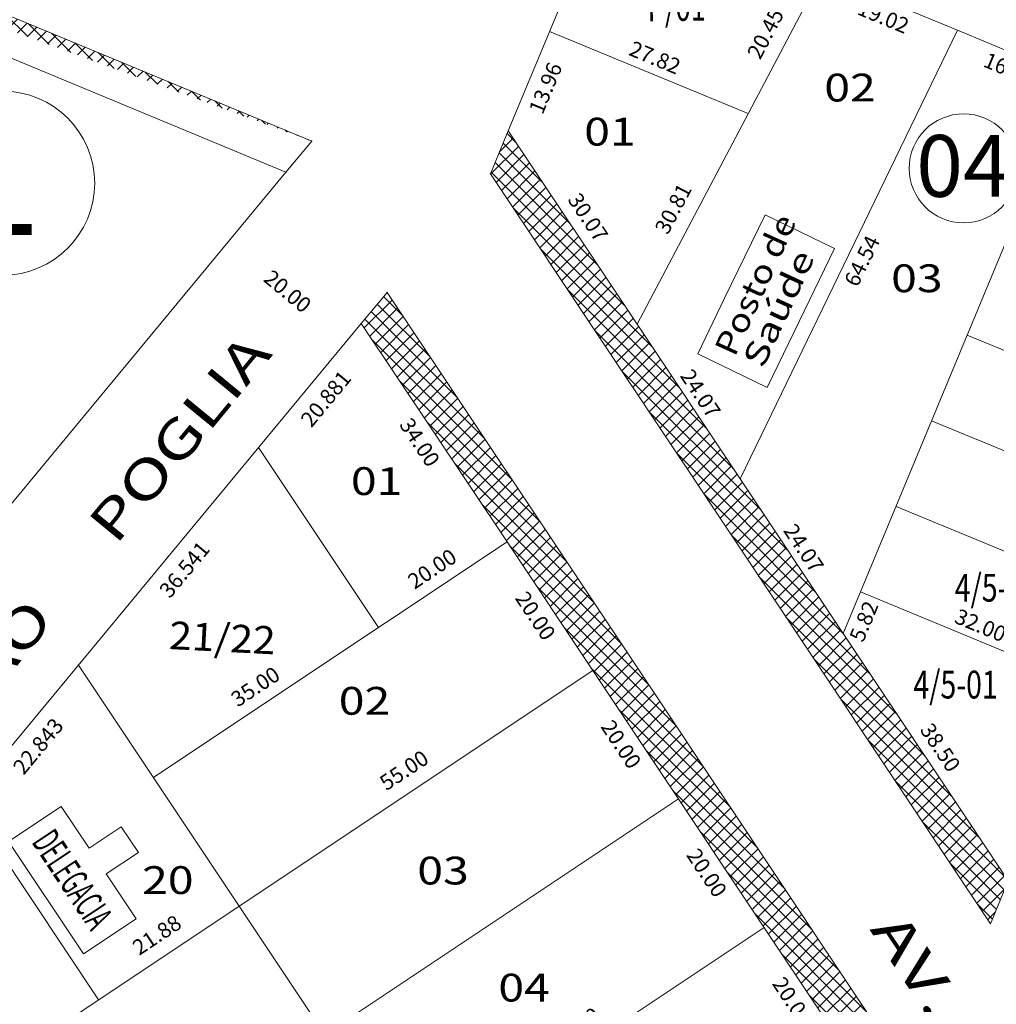
# Model space of a CAD drawing. Extents: x 278 to 1757, y -628 to 1789.
# Drawn here: x 889 to 1015, y 749 to 876 of the extents above; entities that cross this region are included whole.
import ezdxf
from ezdxf.enums import TextEntityAlignment as Align

# ---------------------------------------------------------------- set-up
doc = ezdxf.new("R2010")
doc.units = 0
doc.header["$MEASUREMENT"] = 0
doc.linetypes.add('CONTINUO', pattern=[0])
doc.linetypes.add('LIN0', pattern=[0])
doc.layers.get('0').update_dxf_attribs({"linetype": 'LIN0', "lineweight": 9})
for name, color, linetype, lineweight in [('_TG', 7, 'LIN0', 9), ('cota', 7, 'Continuous', 5), ('Meio Fio', 4, 'Continuous', 5), ('Numeros', 5, 'Continuous', 9), ('Paver', 251, 'Continuous', 5), ('Quadra', 6, 'Continuous', 9), ('RUAS', 7, 'Continuous', 13), ('Terreno', 7, 'LIN0', 13), ('TG', 7, 'LIN0', 9)]:
    doc.layers.add(name, color=color, linetype=linetype, lineweight=lineweight)
doc.styles.add('21', font='arial.ttf')
doc.styles.add('ARIAL', font='arial.ttf')
doc.styles.add('ROMANS', font='romans')
doc.dimstyles.get("Standard").update_dxf_attribs({"dimtxt": 2, "dimasz": 0.18, "dimexe": 0.18, "dimexo": 0.0625, "dimgap": 0.09, "dimtad": 1, "dimzin": 0, "dimdsep": 46, "dimtxsty": 'ARIAL', "dimcen": 0.09, "dimse1": 1, "dimse2": 1, "dimsd1": 1, "dimsd2": 1, "dimclrt": 256, "dimadec": 0, "dimazin": 0, "dimtfac": 1, "dimtofl": 0, "dimtmove": 0, "dimatfit": 1, "dimfxl": 0, "dimtolj": 1, "dimtzin": 0, "dimarcsym": 0})

# ---------------------------------------------------------------- blocks, each defined once
blk = doc.blocks.new('SIMB5')
at = {"color": 0}
blk.add_point((0, 0), dxfattribs=at)
for tag in ['COTA', 'PONTO', 'DESC']:
    blk.add_attdef(tag, (0, 0), '', height=1)
blk = doc.blocks.new('SIMB_PONTO')
at = {"color": 0}
blk.add_point((0, 0), dxfattribs=at)
for tag in ['desc:', 'cota:', 'pto:']:
    blk.add_attdef(tag, (0, 0), '', height=1)
blk = doc.blocks.new('*D166')
at = {"layer": 'Defpoints', "color": 0}
for p in [(984.48, 760.18), (985.41, 758.79), (939.65, 728.28)]:
    blk.add_point(p, dxfattribs=at)
at = {"layer": 'cota', "insert": (960.98, 745.85), "char_height": 2, "attachment_point": 5, "rotation": 33.6879, "style": 'ARIAL'}
blk.add_mtext('\\A1;55.00', dxfattribs=at)
blk = doc.blocks.new('*D167')
at = {"layer": 'Defpoints', "color": 0}
for p in [(898.33, 750.82), (899.25, 749.43), (871.7, 731.06)]:
    blk.add_point(p, dxfattribs=at)
at = {"layer": 'cota', "insert": (883.93, 742.56), "char_height": 2, "attachment_point": 5, "rotation": 33.6879, "style": 'ARIAL'}
blk.add_mtext('\\A1;33.119', dxfattribs=at)
blk = doc.blocks.new('*D168')
at = {"layer": 'Defpoints', "color": 0}
for p in [(916.53, 762.96), (917.46, 761.57), (899.25, 749.43)]:
    blk.add_point(p, dxfattribs=at)
at = {"layer": 'cota', "insert": (906.81, 757.81), "char_height": 2, "attachment_point": 5, "rotation": 33.6879, "style": 'ARIAL'}
blk.add_mtext('\\A1;21.88', dxfattribs=at)
blk = doc.blocks.new('*D169')
at = {"layer": 'Defpoints', "color": 0}
for p in [(962.3, 793.46), (963.22, 792.07), (917.46, 761.57)]:
    blk.add_point(p, dxfattribs=at)
at = {"layer": 'cota', "insert": (938.8, 779.14), "char_height": 2, "attachment_point": 5, "rotation": 33.6879, "style": 'ARIAL'}
blk.add_mtext('\\A1;55.00', dxfattribs=at)
blk = doc.blocks.new('*D171')
at = {"layer": 'Defpoints', "color": 0}
for p in [(896.66, 792.77), (899.59, 790.35), (882.1, 775.17)]:
    blk.add_point(p, dxfattribs=at)
at = {"layer": 'cota', "insert": (891.45, 782.26), "char_height": 2, "attachment_point": 5, "rotation": 50.3875, "style": 'ARIAL'}
blk.add_mtext('\\A1;22.843', dxfattribs=at)
blk = doc.blocks.new('*D172')
at = {"layer": 'Defpoints', "color": 0}
for p in [(919.96, 820.92), (922.88, 818.5), (896.66, 792.77)]:
    blk.add_point(p, dxfattribs=at)
at = {"layer": 'cota', "insert": (910.38, 805.13), "char_height": 2, "attachment_point": 5, "rotation": 50.3875, "style": 'ARIAL'}
blk.add_mtext('\\A1;36.541', dxfattribs=at)
blk = doc.blocks.new('*D173')
at = {"layer": 'Defpoints', "color": 0}
for p in [(933.27, 837), (936.2, 834.58), (919.96, 820.92)]:
    blk.add_point(p, dxfattribs=at)
at = {"layer": 'cota', "insert": (928.69, 827.25), "char_height": 2, "attachment_point": 5, "rotation": 50.3875, "style": 'ARIAL'}
blk.add_mtext('\\A1;20.881', dxfattribs=at)
blk = doc.blocks.new('*D174')
at = {"layer": 'Defpoints', "color": 0}
for p in [(934.74, 798.75), (935.49, 797.62), (906.37, 778.21)]:
    blk.add_point(p, dxfattribs=at)
at = {"layer": 'cota', "insert": (919.56, 789.97), "char_height": 2, "attachment_point": 5, "rotation": 33.6881, "style": 'ARIAL'}
blk.add_mtext('\\A1;35.00', dxfattribs=at)
blk = doc.blocks.new('*D175')
at = {"layer": 'Defpoints', "color": 0}
for p in [(951.38, 809.84), (952.13, 808.71), (935.49, 797.62)]:
    blk.add_point(p, dxfattribs=at)
at = {"layer": 'cota', "insert": (942.44, 805.22), "char_height": 2, "attachment_point": 5, "rotation": 33.6881, "style": 'ARIAL'}
blk.add_mtext('\\A1;20.00', dxfattribs=at)
blk = doc.blocks.new('*D176')
at = {"layer": 'Defpoints', "color": 0}
for p in [(933.27, 837), (952.13, 808.71), (949.33, 806.85)]:
    blk.add_point(p, dxfattribs=at)
at = {"layer": 'cota', "insert": (940.83, 821.61), "char_height": 2, "attachment_point": 5, "rotation": 303.6879, "style": 'ARIAL'}
blk.add_mtext('\\A1;34.00', dxfattribs=at)
blk = doc.blocks.new('*D177')
at = {"layer": 'Defpoints', "color": 0}
for p in [(952.13, 808.71), (963.22, 792.07), (960.43, 790.21)]:
    blk.add_point(p, dxfattribs=at)
at = {"layer": 'cota', "insert": (955.81, 799.14), "char_height": 2, "attachment_point": 5, "rotation": 303.6879, "style": 'ARIAL'}
blk.add_mtext('\\A1;20.00', dxfattribs=at)
blk = doc.blocks.new('*D178')
at = {"layer": 'Defpoints', "color": 0}
for p in [(963.22, 792.07), (974.32, 775.43), (971.52, 773.57)]:
    blk.add_point(p, dxfattribs=at)
at = {"layer": 'cota', "insert": (966.9, 782.5), "char_height": 2, "attachment_point": 5, "rotation": 303.6879, "style": 'ARIAL'}
blk.add_mtext('\\A1;20.00', dxfattribs=at)
blk = doc.blocks.new('*D179')
at = {"layer": 'Defpoints', "color": 0}
for p in [(974.32, 775.43), (985.41, 758.79), (982.61, 756.92)]:
    blk.add_point(p, dxfattribs=at)
at = {"layer": 'cota', "insert": (977.99, 765.86), "char_height": 2, "attachment_point": 5, "rotation": 303.6879, "style": 'ARIAL'}
blk.add_mtext('\\A1;20.00', dxfattribs=at)
blk = doc.blocks.new('*D180')
at = {"layer": 'Defpoints', "color": 0}
for p in [(985.41, 758.79), (996.5, 742.15), (993.71, 740.28)]:
    blk.add_point(p, dxfattribs=at)
at = {"layer": 'cota', "insert": (989.09, 749.22), "char_height": 2, "attachment_point": 5, "rotation": 303.6879, "style": 'ARIAL'}
blk.add_mtext('\\A1;20.00', dxfattribs=at)
blk = doc.blocks.new('*D310')
at = {"layer": 'Defpoints', "color": 0}
for p in [(811.21, 903.16), (809.77, 899.69), (923.52, 856.59)]:
    blk.add_point(p, dxfattribs=at)
at = {"layer": 'cota', "insert": (866.35, 877.43), "char_height": 2, "attachment_point": 5, "rotation": 337.4764, "style": 'ARIAL'}
blk.add_mtext('\\A1;121.58', dxfattribs=at)
blk = doc.blocks.new('*D410')
at = {"layer": 'Defpoints', "color": 0}
for p in [(995.66, 796.85), (1017.97, 765.45), (1017.02, 764.82)]:
    blk.add_point(p, dxfattribs=at)
at = {"layer": 'cota', "insert": (1008.22, 782.09), "char_height": 2, "attachment_point": 5, "rotation": 303.6881, "style": 'ARIAL'}
blk.add_mtext('\\A1;38.50', dxfattribs=at)
blk = doc.blocks.new('*D505')
at = {"layer": 'Defpoints', "color": 0}
for p in [(965.43, 893.63), (957.63, 874.82), (960.81, 873.5)]:
    blk.add_point(p, dxfattribs=at)
at = {"layer": 'cota', "insert": (963.68, 883.33), "char_height": 2, "attachment_point": 5, "rotation": 67.4761, "style": 'ARIAL'}
blk.add_mtext('\\A1;20.36', dxfattribs=at)
blk = doc.blocks.new('*D506')
at = {"layer": 'Defpoints', "color": 0}
for p in [(957.63, 874.82), (952.28, 861.93), (955.46, 860.61)]:
    blk.add_point(p, dxfattribs=at)
at = {"layer": 'cota', "insert": (957.11, 867.48), "char_height": 2, "attachment_point": 5, "rotation": 67.4761, "style": 'ARIAL'}
blk.add_mtext('\\A1;13.96', dxfattribs=at)
blk = doc.blocks.new('*D526')
at = {"layer": 'Defpoints', "color": 0}
for p in [(992.86, 882.25), (1010.43, 874.97), (1009.21, 872.03)]:
    blk.add_point(p, dxfattribs=at)
at = {"layer": 'cota', "insert": (1000.85, 876.7), "char_height": 2, "attachment_point": 5, "rotation": 337.4767, "style": 'ARIAL'}
blk.add_mtext('\\A1;19.02', dxfattribs=at)
blk = doc.blocks.new('*D527')
at = {"layer": 'Defpoints', "color": 0}
for p in [(1010.43, 874.97), (1025.47, 868.73), (1024.25, 865.79)]:
    blk.add_point(p, dxfattribs=at)
at = {"layer": 'cota', "insert": (1017.16, 869.94), "char_height": 2, "attachment_point": 5, "rotation": 337.4767, "style": 'ARIAL'}
blk.add_mtext('\\A1;16.28', dxfattribs=at)
blk = doc.blocks.new('*D529')
at = {"layer": 'Defpoints', "color": 0}
for p in [(952.28, 861.93), (968.96, 836.91), (970.04, 837.63)]:
    blk.add_point(p, dxfattribs=at)
at = {"layer": 'cota', "insert": (962.62, 850.75), "char_height": 2, "attachment_point": 5, "rotation": 303.6881, "style": 'ARIAL'}
blk.add_mtext('\\A1;30.07', dxfattribs=at)
blk = doc.blocks.new('*D530')
at = {"layer": 'Defpoints', "color": 0}
for p in [(981.8, 864.97), (983.33, 864.17), (968.96, 836.91)]:
    blk.add_point(p, dxfattribs=at)
at = {"layer": 'cota', "insert": (973.64, 851.86), "char_height": 2, "attachment_point": 5, "rotation": 62.2058, "style": 'ARIAL'}
blk.add_mtext('\\A1;30.81', dxfattribs=at)
blk = doc.blocks.new('*D531')
at = {"layer": 'Defpoints', "color": 0}
for p in [(991.34, 883.06), (992.86, 882.25), (983.33, 864.17)]:
    blk.add_point(p, dxfattribs=at)
at = {"layer": 'cota', "insert": (985.59, 874.53), "char_height": 2, "attachment_point": 5, "rotation": 62.2058, "style": 'ARIAL'}
blk.add_mtext('\\A1;20.45', dxfattribs=at)
blk = doc.blocks.new('*D532')
at = {"layer": 'Defpoints', "color": 0}
for p in [(957.63, 874.82), (983.7, 865.07), (983.33, 864.17)]:
    blk.add_point(p, dxfattribs=at)
at = {"layer": 'cota', "insert": (971.28, 871.43), "char_height": 2, "attachment_point": 5, "rotation": 337.4767, "style": 'ARIAL'}
blk.add_mtext('\\A1;27.82', dxfattribs=at)
blk = doc.blocks.new('*D535')
at = {"layer": 'Defpoints', "color": 0}
for p in [(968.96, 836.91), (982.31, 816.88), (982.93, 817.29)]:
    blk.add_point(p, dxfattribs=at)
at = {"layer": 'cota', "insert": (977.18, 827.93), "char_height": 2, "attachment_point": 5, "rotation": 303.6881, "style": 'ARIAL'}
blk.add_mtext('\\A1;24.07', dxfattribs=at)
blk = doc.blocks.new('*D536')
at = {"layer": 'Defpoints', "color": 0}
for p in [(982.31, 816.88), (996.28, 797.27), (995.66, 796.85)]:
    blk.add_point(p, dxfattribs=at)
at = {"layer": 'cota', "insert": (990.53, 807.9), "char_height": 2, "attachment_point": 5, "rotation": 303.6881, "style": 'ARIAL'}
blk.add_mtext('\\A1;24.07', dxfattribs=at)
blk = doc.blocks.new('*D537')
at = {"layer": 'Defpoints', "color": 0}
for p in [(1010.43, 874.97), (1013.14, 873.66), (982.31, 816.88)]:
    blk.add_point(p, dxfattribs=at)
at = {"layer": 'cota', "insert": (998.08, 845.1), "char_height": 2, "attachment_point": 5, "rotation": 64.1682, "style": 'ARIAL'}
blk.add_mtext('\\A1;64.54', dxfattribs=at)
blk = doc.blocks.new('*D538')
at = {"layer": 'Defpoints', "color": 0}
for p in [(997.89, 802.22), (1000.63, 801.09), (995.66, 796.85)]:
    blk.add_point(p, dxfattribs=at)
at = {"layer": 'cota', "insert": (998.32, 798.43), "char_height": 2, "attachment_point": 5, "rotation": 67.4767, "style": 'ARIAL'}
blk.add_mtext('\\A1;5.82', dxfattribs=at)
blk = doc.blocks.new('*D539')
at = {"layer": 'Defpoints', "color": 0}
for p in [(997.89, 802.22), (1027.78, 790.75), (1027.45, 789.97)]:
    blk.add_point(p, dxfattribs=at)
at = {"layer": 'cota', "insert": (1013.42, 797.91), "char_height": 2, "attachment_point": 5, "rotation": 337.4767, "style": 'ARIAL'}
blk.add_mtext('\\A1;32.00', dxfattribs=at)
blk = doc.blocks.new('*D540')
at = {"layer": 'Defpoints', "color": 0}
for p in [(1011.68, 835.48), (1041.63, 824.16), (1041.24, 823.22)]:
    blk.add_point(p, dxfattribs=at)
at = {"layer": 'cota', "insert": (1027.28, 831.32), "char_height": 2, "attachment_point": 5, "rotation": 337.4767, "style": 'ARIAL'}
blk.add_mtext('\\A1;32.00', dxfattribs=at)
blk = doc.blocks.new('*D1133')
at = {"layer": 'Defpoints', "color": 0}
for p in [(915.32, 846.68), (930.72, 833.92), (930.73, 833.93)]:
    blk.add_point(p, dxfattribs=at)
at = {"layer": 'cota', "insert": (923.73, 841.16), "char_height": 2, "attachment_point": 5, "rotation": 320.3875, "style": 'ARIAL'}
blk.add_mtext('\\A1;20.00', dxfattribs=at)

msp = doc.modelspace()

# ---------------------------------------------------------------- hatches: boundary and pattern name
at = {"layer": 'Paver'}
h = msp.add_hatch(dxfattribs=at)
h.set_pattern_fill('ANSI37', color=256, scale=10, style=0)
h.paths.add_polyline_path([(813.13, 907.779), (926.856, 860.618), (923.521, 856.588), (811.215, 903.161)])
edge = h.paths.add_edge_path(flags=17)
edge.add_line((923.521, 856.588), (926.856, 860.618))
edge.add_line((923.521, 856.588), (811.215, 903.161))
h = msp.add_hatch(dxfattribs=at)
h.set_pattern_fill('ANSI37', color=256, scale=10, style=0)
h.paths.add_polyline_path([(952.281, 861.929), (949.976, 856.372), (964.8, 834.135), (978.151, 814.107), (1014.714, 759.258), (1017.019, 764.815), (995.662, 796.853), (982.311, 816.881), (968.96, 836.909)])
edge = h.paths.add_edge_path(flags=17)
edge.add_line((978.151, 814.107), (964.8, 834.135))
h = msp.add_hatch(dxfattribs=at)
h.set_pattern_fill('ANSI37', color=256, scale=10, style=0)
h.paths.add_polyline_path([(933.272, 837.004), (936.6, 841.026), (967.385, 794.845), (1045.038, 678.355), (1040.878, 675.582), (963.224, 792.072), (952.131, 808.713)])
edge = h.paths.add_edge_path(flags=17)
edge.add_line((1045.038, 678.355), (967.385, 794.845))

# ---------------------------------------------------------------- linework, layer by layer
at = {"layer": 'Meio Fio', "linetype": 'LIN0'}
for p, q in [((813.13, 907.779), (926.856, 860.618)), ((952.281, 861.929), (949.976, 856.372)), ((923.521, 856.588), (926.856, 860.618)), ((923.521, 856.588), (926.856, 860.618)), ((964.8, 834.135), (949.976, 856.372)), ((933.272, 837.004), (936.6, 841.026)), ((967.385, 794.845), (936.6, 841.026)), ((978.151, 814.107), (964.8, 834.135)), ((978.151, 814.107), (964.8, 834.135)), ((978.151, 814.107), (1014.714, 759.258)), ((1045.038, 678.355), (967.385, 794.845)), ((1045.038, 678.355), (967.385, 794.845)), ((1017.019, 764.815), (1014.714, 759.258))]:
    msp.add_line(p, q, dxfattribs=at)
at = {"layer": 'Quadra', "color": 10}
msp.add_circle((886.841, 855.162), 11.918, dxfattribs=at)
at = {"layer": 'Quadra'}
msp.add_circle((1011.229, 857.085), 7.052, dxfattribs=at)
at = {"layer": 'Terreno'}
for p, q in [((1025.47, 868.732), (995.662, 796.853)), ((1025.47, 868.732), (995.662, 796.853)), ((1041.239, 823.22), (1011.679, 835.478)), ((1007.083, 824.394), (1036.642, 812.136)), ((1032.045, 801.051), (1002.486, 813.309)), ((997.889, 802.224), (1027.449, 789.966)), ((995.662, 796.853), (1017.019, 764.815)), ((1040.878, 675.582), (963.224, 792.072))]:
    msp.add_line(p, q, dxfattribs=at)
at = {"layer": 'TG', "color": 7, "linetype": 'CONTINUO'}
for p, q in [((923.521, 856.588), (811.215, 903.161)), ((923.521, 856.588), (811.215, 903.161)), ((952.281, 861.929), (966.96, 897.326)), ((952.281, 861.929), (965.428, 893.631)), ((992.862, 882.254), (968.96, 836.909)), ((992.862, 882.254), (968.96, 836.909)), ((992.862, 882.254), (1010.431, 874.969)), ((992.862, 882.254), (1010.431, 874.969)), ((957.629, 874.824), (983.328, 864.167)), ((1010.431, 874.969), (982.311, 816.881)), ((1010.431, 874.969), (982.311, 816.881)), ((1010.431, 874.969), (1025.47, 868.732)), ((1010.431, 874.969), (1025.47, 868.732)), ((968.96, 836.909), (952.281, 861.929)), ((843.475, 759.874), (923.521, 856.588)), ((843.475, 759.874), (923.521, 856.588)), ((860.049, 748.532), (933.272, 837.004)), ((860.049, 748.532), (933.272, 837.004)), ((952.131, 808.713), (933.272, 837.004)), ((982.311, 816.881), (968.96, 836.909)), ((935.49, 797.62), (919.959, 820.918)), ((995.662, 796.853), (982.311, 816.881)), ((952.131, 808.713), (920.928, 787.913)), ((952.131, 808.713), (920.928, 787.913)), ((963.224, 792.072), (952.131, 808.713)), ((963.224, 792.072), (871.697, 731.059)), ((972.927, 678.358), (896.66, 792.768)), ((920.928, 787.913), (906.367, 778.207)), ((974.318, 775.431), (882.791, 714.418)), ((899.255, 749.429), (882.096, 775.17)), ((899.255, 749.429), (882.096, 775.17)), ((985.411, 758.789), (893.884, 697.776))]:
    msp.add_line(p, q, dxfattribs=at)
at = {"layer": 'TG'}
for p, q in [((985.531, 851.071), (980.302, 840.27)), ((994.531, 846.714), (985.531, 851.071)), ((989.303, 835.913), (994.531, 846.714)), ((976.816, 833.07), (980.302, 840.27)), ((989.303, 835.913), (985.817, 828.713)), ((985.817, 828.713), (976.816, 833.07)), ((887.618, 769.915), (894.441, 774.463)), ((894.441, 774.463), (898.046, 769.054)), ((898.046, 769.054), (902.207, 771.828)), ((902.207, 771.828), (904.425, 768.499)), ((897.325, 755.353), (887.618, 769.915)), ((904.425, 768.499), (900.265, 765.726)), ((900.265, 765.726), (904.148, 759.902)), ((904.148, 759.902), (897.325, 755.353))]:
    msp.add_line(p, q, dxfattribs=at)
at = {"layer": 'TG', "color": 54, "linetype": 'LIN0'}
msp.add_line((935.49, 797.62), (919.959, 820.918), dxfattribs=at)
at = {"layer": 'TG', "color": 7, "linetype": 'LIN0'}
msp.add_line((920.928, 787.913), (920.928, 787.913), dxfattribs=at)
msp.add_line((920.928, 787.913), (920.928, 787.913), dxfattribs=at)

# ---------------------------------------------------------------- block references
at = {"layer": '_TG', "color": 7}
for p in [(1010.431, 874.969), (1010.431, 874.969), (952.281, 861.929), (952.281, 861.929), (923.521, 856.588), (923.521, 856.588), (933.272, 837.004), (933.272, 837.004), (968.96, 836.909), (968.96, 836.909), (964.8, 834.135), (964.8, 834.135), (919.959, 820.918), (919.959, 820.918), (982.311, 816.881), (982.311, 816.881), (978.151, 814.107), (978.151, 814.107), (952.131, 808.713), (952.131, 808.713), (908.31, 806.843), (908.31, 806.843), (935.49, 797.62), (935.49, 797.62), (995.662, 796.853), (995.662, 796.853), (967.385, 794.845), (967.385, 794.845), (896.66, 792.768), (896.66, 792.768), (963.224, 792.072), (963.224, 792.072), (920.928, 787.913), (920.928, 787.913), (920.928, 787.913), (920.928, 787.913), (906.367, 778.207), (906.367, 778.207), (1009.01, 776.829), (1009.01, 776.829), (974.318, 775.431), (974.318, 775.431), (932.022, 771.272), (932.022, 771.272), (917.46, 761.565), (917.46, 761.565), (985.411, 758.789), (985.411, 758.789)]:
    msp.add_blockref('SIMB5', p, dxfattribs=at)
at = {"layer": '_TG', "color": 28}
msp.add_blockref('SIMB5', (936.6, 841.026), dxfattribs=at)
msp.add_blockref('SIMB5', (936.6, 841.026), dxfattribs=at)
at = {"layer": 'Meio Fio', "linetype": 'LIN0'}
for p in [(926.856, 860.618), (926.856, 860.618), (949.976, 856.372), (949.976, 856.372)]:
    msp.add_blockref('SIMB5', p, dxfattribs=at)
at = {"layer": 'TG', "color": 7, "linetype": 'CONTINUO'}
for name in ['SIMB5', 'SIMB5', 'SIMB_PONTO', 'SIMB_PONTO', 'SIMB_PONTO', 'SIMB_PONTO', 'SIMB_PONTO', 'SIMB_PONTO', 'SIMB_PONTO', 'SIMB_PONTO', 'SIMB_PONTO', 'SIMB_PONTO', 'SIMB_PONTO', 'SIMB_PONTO', 'SIMB_PONTO', 'SIMB_PONTO', 'SIMB_PONTO']:
    msp.add_blockref(name, (899.255, 749.429), dxfattribs=at)

# ---------------------------------------------------------------- texts
at = {"layer": 'Numeros'}
for s, rotation, width, p, p2 in [('P/01', 0.73923, 0.661912, (970.334, 876.132), (977.879, 876.229)), ('21/22', 357.06695, 0.881948, (908.33, 794.842), (922.07, 794.138))]:
    msp.add_text(s, height=3.6, rotation=rotation, dxfattribs=dict(at, width=width)).set_placement(p, p2, align=Align.FIT)
for s, width, p, p2 in [('02', 1.234568, (993.197, 865.745), (999.864, 865.745)), ('01', 1.587302, (962.119, 860.033), (968.786, 860.033)), ('03', 1.234568, (1001.846, 841.048), (1008.513, 841.048)), ('01', 1.587302, (931.925, 814.781), (938.591, 814.781)), ('4/5-02', 0.551347, (1010.089, 800.973), (1021.006, 800.973)), ('4/5-01', 0.586918, (1004.735, 788.431), (1015.651, 788.431)), ('02', 1.234568, (930.349, 786.329), (937.016, 786.329)), ('03', 1.234568, (940.519, 764.347), (947.186, 764.347)), ('20', 1.234568, (904.893, 763.114), (911.56, 763.114)), ('04', 1.234568, (951.008, 749.191), (957.675, 749.191))]:
    msp.add_text(s, height=3.6, dxfattribs=dict(at, width=width)).set_placement(p, p2, align=Align.FIT)
at = {"layer": 'Quadra', "color": 10, "style": 'ARIAL'}
msp.add_text('1', height=13.52, dxfattribs=at).set_placement((881.562, 848.462))
at = {"layer": 'Quadra', "style": 'ARIAL'}
msp.add_text('04', height=8, dxfattribs=at).set_placement((1005.093, 853.4))
at = {"layer": 'RUAS', "style": '21'}
for s, rotation, width, p, p2 in [('RUA    JOAO      POGLIA', 50.56417, 1.196254, (861.712, 759.819), (921.887, 832.985)), ('AV.       CASTELO         BRANCO', 303.86778, 1.246834, (999.012, 758.531), (1071.83, 650.035))]:
    msp.add_text(s, height=5, rotation=rotation, dxfattribs=dict(at, width=width)).set_placement(p, p2, align=Align.FIT)
at = {"layer": 'TG', "color": 1, "style": 'ROMANS'}
for s, height, rotation, width, p, p2 in [('Posto de ', 3, 65.54564, 0.859483, (981.614, 832.539), (990.102, 851.205)), ('Saúde', 3, 65.01123, 1.221163, (985.257, 831.042), (992.037, 845.589)), ('DELEGACIA', 3.6, 303.68787, 0.507312, (890.514, 769.83), (898.28, 758.179))]:
    msp.add_text(s, height=height, rotation=rotation, dxfattribs=dict(at, width=width)).set_placement(p, p2, align=Align.FIT)

# ---------------------------------------------------------------- dimensions: what is measured, and where the dimension line sits
at = {"layer": 'cota'}
for p1, p2, distance, picture, middle in [((923.521, 856.588), (811.215, 903.161), 3.759, '*D310', (866.354, 877.429)), ((957.629, 874.824), (983.328, 864.167), 0.979, '*D532', (971.279, 871.426)), ((982.311, 816.881), (1010.431, 874.969), -3.012, '*D537', (998.082, 845.096)), ((968.96, 836.909), (983.328, 864.167), 1.723, '*D530', (973.636, 851.86)), ((952.281, 861.929), (968.96, 836.909), 1.296, '*D529', (962.624, 850.754)), ((915.317, 846.675), (930.723, 833.925), 0.006, '*D1133', (923.732, 841.16)), ((933.272, 837.004), (952.131, 808.713), -3.361, '*D176', (940.83, 821.611)), ((968.96, 836.909), (982.311, 816.881), 0.747, '*D535', (977.181, 827.925)), ((1011.679, 835.478), (1041.239, 823.22), 1.022, '*D540', (1027.276, 831.32)), ((997.889, 802.224), (1027.449, 789.966), 0.853, '*D539', (1013.422, 797.91)), ((906.367, 778.207), (935.49, 797.62), 1.357, '*D174', (919.559, 789.967)), ((995.662, 796.853), (1017.019, 764.815), 1.149, '*D410', (1008.221, 782.088))]:
    dim = msp.add_aligned_dim(p1=p1, p2=p2, distance=distance, dimstyle='Standard', dxfattribs=at)
    dim.commit()
    dim.dimension.update_dxf_attribs({"geometry": picture, "text_midpoint": middle})
for base, p1, p2, angle, picture, middle in [((960.812, 873.504), (965.428, 893.631), (957.629, 874.824), 67.47609, '*D505', (963.684, 883.334)), ((991.338, 883.058), (983.328, 864.167), (992.862, 882.254), 242.20583, '*D531', (985.588, 874.532)), ((1009.213, 872.029), (992.862, 882.254), (1010.431, 874.969), 157.47667, '*D526', (1000.854, 876.699)), ((955.464, 860.609), (957.629, 874.824), (952.281, 861.929), 67.47609, '*D506', (957.111, 867.482)), ((1024.251, 865.793), (1010.431, 874.969), (1025.47, 868.732), 157.47667, '*D527', (1017.157, 869.938)), ((996.283, 797.267), (982.311, 816.881), (995.662, 796.853), 123.68806, '*D536', (990.532, 807.897)), ((951.378, 809.843), (935.49, 797.62), (952.131, 808.713), 213.68811, '*D175', (942.441, 805.22)), ((960.428, 790.208), (952.131, 808.713), (963.224, 792.072), 123.6879, '*D177', (955.805, 799.145)), ((962.296, 793.464), (917.461, 761.565), (963.224, 792.072), 213.68792, '*D169', (938.798, 779.136)), ((971.521, 773.566), (963.224, 792.072), (974.318, 775.431), 123.6879, '*D178', (966.899, 782.503)), ((982.614, 756.925), (974.318, 775.431), (985.411, 758.789), 123.6879, '*D179', (977.992, 765.862)), ((916.533, 762.958), (899.255, 749.429), (917.461, 761.565), 213.68792, '*D168', (906.813, 757.814)), ((984.483, 760.182), (939.648, 728.283), (985.411, 758.789), 213.6879, '*D166', (960.985, 745.853)), ((993.708, 740.283), (985.411, 758.789), (996.505, 742.148), 123.6879, '*D180', (989.086, 749.22))]:
    dim = msp.add_linear_dim(base=base, p1=p1, p2=p2, angle=angle, dimstyle='Standard', override={"dimtmove": 1}, dxfattribs=at)
    dim.commit()
    dim.dimension.update_dxf_attribs({"geometry": picture, "text_midpoint": middle})
for base, p1, p2, text, picture, middle in [((936.198, 834.583), (919.959, 820.918), (933.272, 837.004), '20.881', '*D173', (928.685, 827.248)), ((922.884, 818.497), (896.66, 792.768), (919.959, 820.918), '36.541', '*D172', (910.379, 805.13)), ((899.586, 790.346), (882.096, 775.17), (896.66, 792.768), '22.843', '*D171', (891.447, 782.256))]:
    dim = msp.add_linear_dim(base=base, p1=p1, p2=p2, angle=230.38747, text=text, dimstyle='Standard', override={"dimtmove": 1}, dxfattribs=at)
    dim.commit()
    dim.dimension.update_dxf_attribs({"geometry": picture, "text_midpoint": middle})
dim = msp.add_linear_dim(base=(1000.628373, 801.088369), p1=(995.661862, 796.852757), p2=(997.889355, 802.224214), angle=67.476673, dimstyle='Standard', dxfattribs=at)
dim.commit()
dim.dimension.update_dxf_attribs({"geometry": '*D538', "text_midpoint": (999.349619, 798.004736), "dimtype": 161})
dim = msp.add_aligned_dim(p1=(871.697, 731.059), p2=(899.255, 749.429), distance=1.673, text='33.119', dimstyle='Standard', dxfattribs=at)
dim.commit()
dim.dimension.update_dxf_attribs({"geometry": '*D167', "text_midpoint": (883.931, 742.561)})

doc.saveas('drawing.dxf')
